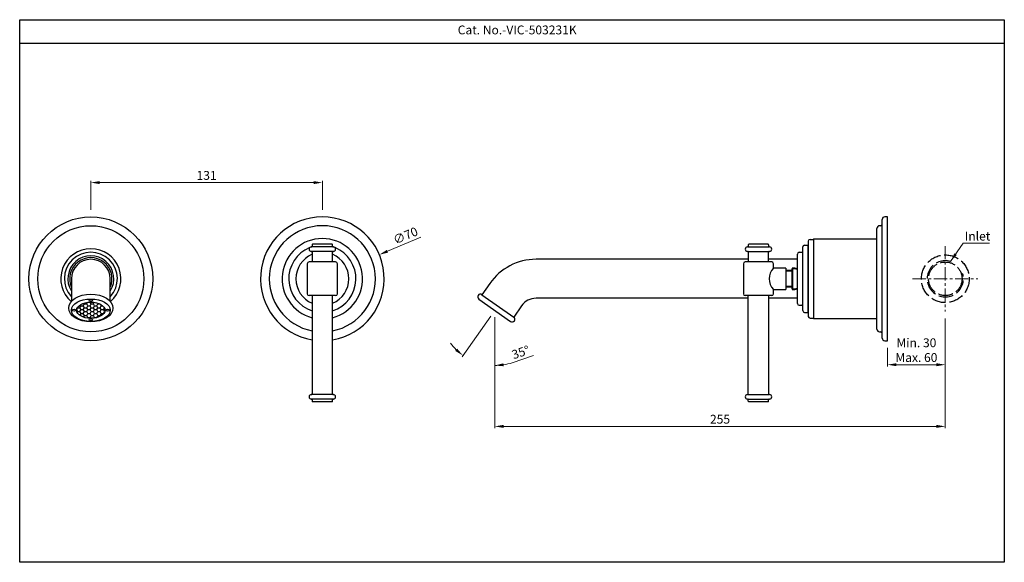
# Model space of a CAD drawing. Units: millimetres. Extents: x 1286 to 1844, y -818 to -512.
import ezdxf

# ---------------------------------------------------------------- set-up
doc = ezdxf.new("R2010")
doc.units = ezdxf.units.MM
doc.linetypes.add('ACAD_ISO02W100', pattern=[15, 12, -3])
doc.linetypes.add('CENTERX2', pattern=[4, 2.5, -0.5, 0.5, -0.5])
doc.layers.add('CONTORNI', color=7, linetype='Continuous', lineweight=40)
doc.styles.get("Standard").update_dxf_attribs({"font": 'arial.ttf'})
doc.dimstyles.new('STANDARD$0', dxfattribs={"dimtxt": 5, "dimasz": 5, "dimexe": 1, "dimexo": 4, "dimgap": 1.2, "dimtad": 3, "dimzin": 12, "dimdsep": 46, "dimtxsty": 'Standard', "dimcen": 0, "dimclrd": 256, "dimclre": 256, "dimadec": 0, "dimazin": 0, "dimtfac": 1, "dimtofl": 0, "dimtmove": 0, "dimatfit": 0, "dimfxl": 1, "dimtolj": 1, "dimtzin": 0, "dimlwd": 9, "dimlwe": 9, "dimarcsym": 0})

# ---------------------------------------------------------------- blocks, each defined once
blk = doc.blocks.new('*D24')
at = {"lineweight": 9, "transparency": 16777216}
for p, q in [((1810.13, -680.67), (1810.13, -707.75)), ((1777.44, -697.17), (1777.44, -707.75)), ((1782.44, -706.75), (1805.13, -706.75))]:
    blk.add_line(p, q, dxfattribs=at)
at = {"transparency": 16777216}
for points in [[(1782.44, -705.92), (1782.44, -707.59), (1777.44, -706.75)], [(1805.13, -705.92), (1805.13, -707.59), (1810.13, -706.75)]]:
    blk.add_solid(points, dxfattribs=at)
at = {"layer": 'Defpoints', "color": 0, "transparency": 16777216}
for p in [(1810.13, -676.67), (1777.44, -693.17), (1810.13, -706.75)]:
    blk.add_point(p, dxfattribs=at)
at = {"color": 0, "transparency": 16777216, "insert": (1793.79, -698.52), "char_height": 5, "attachment_point": 5}
blk.add_mtext('\\A1;Min. 30\\PMax. 60', dxfattribs=at)
blk = doc.blocks.new('*D25')
at = {"lineweight": 9, "transparency": 16777216}
for p, q in [((1555.19, -679.94), (1555.19, -742.62)), ((1810.13, -680.67), (1810.13, -742.62)), ((1560.19, -741.62), (1805.13, -741.62))]:
    blk.add_line(p, q, dxfattribs=at)
at = {"transparency": 16777216}
for points in [[(1560.19, -740.79), (1560.19, -742.45), (1555.19, -741.62)], [(1805.13, -740.79), (1805.13, -742.45), (1810.13, -741.62)]]:
    blk.add_solid(points, dxfattribs=at)
at = {"layer": 'Defpoints', "color": 0, "transparency": 16777216}
for p in [(1555.19, -675.94), (1810.13, -676.67), (1810.13, -741.62)]:
    blk.add_point(p, dxfattribs=at)
at = {"color": 0, "transparency": 16777216, "insert": (1682.66, -737.57), "char_height": 5, "attachment_point": 5}
blk.add_mtext('\\A1;255', dxfattribs=at)
blk = doc.blocks.new('*D27')
at = {"lineweight": 9, "transparency": 16777216}
for p, q in [((1552.9, -679.22), (1536.69, -702.37)), ((1555.19, -679.94), (1555.19, -708.2)), ((1565.06, -705.6), (1577.21, -701.56))]:
    blk.add_line(p, q, dxfattribs=at)
for start, end in [(216.6515, 225.8258), (270, 288.4079), (279.1742, 288.3485)]:
    blk.add_arc((1555.19, -675.94), 31.26, start, end, dxfattribs=at)
at = {"transparency": 16777216}
for points in [[(1533.94, -697.72), (1532.88, -699), (1537.26, -701.55)], [(1560.24, -707.63), (1560.11, -705.97), (1555.19, -707.2)]]:
    blk.add_solid(points, dxfattribs=at)
at = {"layer": 'Defpoints', "color": 0, "transparency": 16777216}
for p in [(1555.19, -672.28), (1556.91, -673.48), (1555.19, -675.94), (1555.19, -675.94), (1542.81, -704.64)]:
    blk.add_point(p, dxfattribs=at)
at = {"color": 0, "transparency": 16777216, "insert": (1569.86, -699.73), "char_height": 5, "attachment_point": 5, "rotation": 18.4079}
blk.add_mtext('\\A1;35°', dxfattribs=at)
blk = doc.blocks.new('*D29')
at = {"lineweight": 9, "transparency": 16777216}
blk.add_line((1494.49, -642.6), (1513.46, -634.59), dxfattribs=at)
at = {"transparency": 16777216}
blk.add_solid([(1494.17, -641.83), (1494.82, -643.37), (1489.89, -644.54)], dxfattribs=at)
at = {"layer": 'Defpoints', "color": 0, "transparency": 16777216}
for p in [(1489.89, -644.54), (1425.41, -671.79)]:
    blk.add_point(p, dxfattribs=at)
at = {"color": 0, "transparency": 16777216, "insert": (1504.65, -633.76), "char_height": 5, "attachment_point": 5, "rotation": 22.904}
blk.add_mtext('\\A1;∅70', dxfattribs=at)
blk = doc.blocks.new('*D30')
at = {"lineweight": 9, "transparency": 16777216}
for p, q in [((1326.65, -619.17), (1326.65, -602.78)), ((1331.65, -603.78), (1452.65, -603.78)), ((1457.65, -619.17), (1457.65, -602.78))]:
    blk.add_line(p, q, dxfattribs=at)
at = {"transparency": 16777216}
for points in [[(1331.65, -602.94), (1331.65, -604.61), (1326.65, -603.78)], [(1452.65, -602.94), (1452.65, -604.61), (1457.65, -603.78)]]:
    blk.add_solid(points, dxfattribs=at)
at = {"layer": 'Defpoints', "color": 0, "transparency": 16777216}
for p in [(1457.65, -603.78), (1326.65, -623.17), (1457.65, -623.17)]:
    blk.add_point(p, dxfattribs=at)
at = {"color": 0, "transparency": 16777216, "insert": (1392.15, -599.72), "char_height": 5, "attachment_point": 5}
blk.add_mtext('\\A1;131', dxfattribs=at)

msp = doc.modelspace()

# ---------------------------------------------------------------- hatches: boundary and pattern name
h = msp.add_hatch()
h.set_pattern_fill('HONEY', color=256, scale=0.4)
h.set_pattern_definition([(0, (50.4859, 585.9053), (1.905, 1.09985226), [1.27, -2.54]), (120, (50.4859, 585.9053), (-1.905, 1.09985227), [1.27, -2.54]), (60, (50.4859, 585.9053), (4e-09, 2.1997045), [-2.54, 1.27])])
edge = h.paths.add_edge_path()
edge.add_ellipse((1326.648, -675.94), major_axis=(-8, 0), ratio=0.5735764, start_angle=0, end_angle=360)

# ---------------------------------------------------------------- linework, layer by layer
for p, q in [((1286.392, -524.862), (1843.521, -524.862)), ((1777.441, -623.166), (1775.941, -623.166)), ((1777.441, -693.166), (1777.441, -623.166)), ((1773.441, -628.166), (1772.941, -628.166)), ((1774.441, -691.666), (1774.441, -624.666)), ((1771.441, -686.666), (1771.441, -629.666)), ((1463.898, -640.166), (1451.398, -640.166)), ((1451.898, -638.916), (1451.898, -639.666)), ((1463.148, -638.666), (1452.148, -638.666)), ((1463.398, -639.666), (1463.398, -638.916)), ((1698.159, -640.166), (1710.659, -640.166)), ((1698.659, -638.916), (1698.659, -639.666)), ((1709.909, -638.666), (1698.909, -638.666)), ((1710.159, -638.916), (1710.159, -639.666)), ((1710.659, -640.166), (1710.659, -640.166)), ((1729.43, -676.166), (1729.43, -640.166)), ((1730.43, -639.166), (1732.43, -639.166)), ((1732.43, -639.166), (1732.43, -677.166)), ((1732.63, -636.916), (1732.63, -679.416)), ((1733.63, -635.916), (1735.63, -635.916)), ((1735.63, -635.666), (1771.441, -635.666)), ((1735.63, -635.666), (1735.63, -680.666)), ((1463.898, -642.666), (1451.398, -642.666)), ((1451.898, -643.166), (1451.898, -648.666)), ((1463.398, -648.666), (1463.398, -643.166)), ((1698.159, -642.666), (1698.159, -642.666)), ((1698.159, -642.666), (1710.659, -642.666)), ((1698.659, -643.166), (1698.659, -648.666)), ((1710.159, -648.666), (1710.159, -643.166)), ((1710.659, -642.666), (1710.659, -642.666)), ((1726.43, -672.166), (1726.43, -644.166)), ((1727.43, -643.166), (1728.93, -643.166)), ((1449.148, -649.666), (1449.148, -666.666)), ((1465.148, -648.666), (1450.148, -648.666)), ((1466.148, -666.666), (1466.148, -649.666)), ((1695.909, -649.666), (1695.909, -666.666)), ((1711.909, -648.666), (1696.909, -648.666)), ((1712.909, -652.166), (1712.909, -649.666)), ((1719.909, -652.166), (1712.909, -652.166)), ((1719.909, -652.166), (1719.909, -658.166)), ((1315.648, -658.166), (1315.648, -670.981)), ((1337.648, -670.942), (1337.648, -658.166)), ((1719.909, -658.166), (1719.909, -664.166)), ((1465.148, -667.666), (1450.148, -667.666)), ((1451.898, -667.666), (1451.898, -723.166)), ((1463.398, -723.166), (1463.398, -667.666)), ((1547.901, -667.174), (1565.923, -679.792)), ((1711.909, -667.666), (1696.909, -667.666)), ((1698.659, -723.166), (1698.659, -667.666)), ((1710.159, -667.666), (1710.159, -723.166)), ((1712.871, -664.166), (1719.909, -664.166)), ((1712.909, -666.666), (1712.909, -664.111)), ((1546.181, -669.631), (1564.202, -682.25)), ((1727.43, -673.166), (1728.93, -673.166)), ((1730.43, -677.166), (1732.43, -677.166)), ((1733.63, -680.416), (1735.63, -680.416)), ((1735.63, -680.666), (1771.441, -680.666)), ((1772.941, -688.166), (1773.441, -688.166)), ((1775.941, -693.166), (1777.441, -693.166)), ((1463.898, -723.666), (1451.398, -723.666)), ((1698.159, -723.666), (1698.159, -723.666)), ((1698.159, -723.666), (1710.659, -723.666)), ((1710.659, -723.666), (1710.659, -723.666)), ((1463.898, -726.166), (1451.398, -726.166)), ((1451.898, -726.666), (1451.898, -727.416)), ((1463.148, -727.666), (1452.148, -727.666)), ((1463.398, -727.416), (1463.398, -726.666)), ((1698.159, -726.166), (1710.659, -726.166)), ((1698.659, -727.416), (1698.659, -726.666)), ((1709.909, -727.666), (1698.909, -727.666)), ((1710.159, -727.416), (1710.159, -726.666)), ((1710.659, -726.166), (1710.659, -726.166))]:
    msp.add_line(p, q)
at = {"linetype": 'CENTERX2', "lineweight": 5, "ltscale": 3}
for p, q in [((1810.13, -639.666), (1810.13, -676.666)), ((1791.63, -658.166), (1828.63, -658.166))]:
    msp.add_line(p, q, dxfattribs=at)
msp.add_lwpolyline([(1286.392, -511.682), (1843.521, -511.682), (1843.521, -818.467), (1286.392, -818.467)], close=True)
for points in [[(1698.659, -647.166), (1578.569, -647.166, 0.2446984), (1552.356, -660.811), (1547.901, -667.174)], [(1698.659, -669.166), (1578.569, -669.166, 0.2446984), (1570.378, -673.43), (1565.923, -679.792)]]:
    msp.add_lwpolyline(points, format="xyb")
for points in [[(1726.43, -647.166), (1710.159, -647.166)], [(1726.43, -669.166), (1710.159, -669.166)]]:
    msp.add_lwpolyline(points)
for radius in [35, 30]:
    msp.add_circle((1326.648, -658.166), radius)
at = {"linetype": 'ACAD_ISO02W100', "ltscale": 0.7}
for radius in [13.5, 9.5]:
    msp.add_circle((1810.13, -658.166), radius, dxfattribs=at)
for centre, radius, start, end in [((1457.648, -658.166), 35, 279.45574, 260.54426), ((1775.941, -624.666), 1.5, 90, 180), ((1457.648, -658.166), 30, 281.05006, 258.94994), ((1772.941, -629.666), 1.5, 90, 180), ((1773.441, -627.166), 1, 270, 0), ((1457.648, -658.166), 22.75, 284.64014, 255.35986), ((1457.648, -658.166), 19, 112.17567, 252.38427), ((1451.398, -641.416), 1.25, 90, 270), ((1451.398, -639.666), 0.5, 270, 0), ((1452.148, -638.916), 0.25, 90, 180), ((1463.148, -638.916), 0.25, 0, 90), ((1463.898, -639.666), 0.5, 180, 270), ((1457.648, -658.166), 19, 287.61573, 67.82433), ((1463.898, -641.416), 1.25, 270, 90), ((1698.159, -641.416), 1.25, 90, 270), ((1698.159, -639.666), 0.5, 270, 0), ((1698.909, -638.916), 0.25, 90, 180), ((1709.909, -638.916), 0.25, 0, 90), ((1710.659, -639.666), 0.5, 180, 270), ((1710.659, -641.416), 1.25, 270, 90), ((1730.43, -640.166), 1, 90, 180), ((1733.63, -636.916), 1, 90, 180), ((1326.648, -658.166), 17, 310.59202, 229.40859), ((1326.648, -658.166), 15, 317.16657, 222.83343), ((1326.648, -658.166), 13, 327.79577, 212.20423), ((1326.648, -658.166), 12, 336.4425, 203.5575), ((1457.648, -658.166), 15, 112.54031, 247.45969), ((1451.398, -643.166), 0.5, 0, 90), ((1463.898, -643.166), 0.5, 90, 180), ((1457.648, -658.166), 15, 292.54031, 67.45969), ((1698.159, -643.166), 0.5, 0, 90), ((1710.659, -643.166), 0.5, 90, 180), ((1727.43, -644.166), 1, 90, 180), ((1728.93, -642.666), 0.5, 270, 0), ((1326.648, -658.166), 11, 360, 180), ((1450.148, -649.666), 1, 90, 180), ((1465.148, -649.666), 1, 0, 90), ((1696.909, -649.666), 1, 90, 180), ((1711.909, -649.666), 1, 0, 90), ((1719.205, -658.166), 8.697, 136.38033, 223.61963), ((1450.148, -666.666), 1, 180, 270), ((1465.148, -666.666), 1, 270, 0), ((1547.041, -668.402), 1.5, 55, 235), ((1696.909, -666.666), 1, 180, 270), ((1711.909, -666.666), 1, 270, 0), ((1727.43, -672.166), 1, 180, 270), ((1728.93, -673.666), 0.5, 0, 90), ((1730.43, -676.166), 1, 180, 270), ((1733.63, -679.416), 1, 180, 270), ((1565.062, -681.021), 1.5, 235, 55), ((1772.941, -686.666), 1.5, 180, 270), ((1773.441, -689.166), 1, 0, 90), ((1775.941, -691.666), 1.5, 180, 270), ((1451.398, -724.916), 1.25, 90, 270), ((1451.398, -723.166), 0.5, 270, 0), ((1463.898, -723.166), 0.5, 180, 270), ((1463.898, -724.916), 1.25, 270, 90), ((1698.159, -724.916), 1.25, 90, 270), ((1698.159, -723.166), 0.5, 270, 0), ((1710.659, -723.166), 0.5, 180, 270), ((1710.659, -724.916), 1.25, 270, 90), ((1451.398, -726.666), 0.5, 0, 90), ((1452.148, -727.416), 0.25, 180, 270), ((1463.148, -727.416), 0.25, 270, 0), ((1463.898, -726.666), 0.5, 90, 180), ((1698.159, -726.666), 0.5, 0, 90), ((1698.909, -727.416), 0.25, 180, 270), ((1709.909, -727.416), 0.25, 270, 0), ((1710.659, -726.666), 0.5, 90, 180)]:
    msp.add_arc(centre, radius, start, end)
msp.add_arc((1810.13, -658.166), 10.25, 73.19926, 16.97728, dxfattribs=at)
for centre, major_axis, ratio in [((1326.648, -674.712), (-12.5, 0.001), 0.6247668), ((1326.648, -675.94), (-11, 0), 0.5735764), ((1326.648, -675.94), (-8, 0), 0.5735764), ((1326.648, -670.491), (-1, 0), 0.5735764), ((1317.148, -675.94), (-1, 0), 0.5735764), ((1336.148, -675.94), (-1, 0), 0.5735764), ((1326.648, -681.389), (-1, 0), 0.5735764)]:
    msp.add_ellipse(centre, major_axis=major_axis, ratio=ratio)
at = {"layer": 'CONTORNI'}
for p, q in [((1723.553, -653.616), (1719.909, -653.616)), ((1723.553, -652.309), (1723.553, -664.022)), ((1723.553, -662.716), (1719.909, -662.716))]:
    msp.add_line(p, q, dxfattribs=at)
for start, end in [(68.52446, 96.97969), (263.02031, 291.47554)]:
    msp.add_arc((1724.27, -658.166), 5.9, start, end, dxfattribs=at)

# ---------------------------------------------------------------- texts
msp.add_text('%%UCat. No.-VIC-503231K', height=5).set_placement((1534.248, -519.967))
at = {"insert": (1821.16, -631.553), "char_height": 5, "attachment_point": 1}
msp.add_mtext_dynamic_manual_height_columns('Inlet', width=10.13856, gutter_width=12.5, heights=[0], dxfattribs=at)

# ---------------------------------------------------------------- dimensions: what is measured, and where the dimension line sits
for base, p1, p2, override, picture, middle in [((1457.648, -603.778), (1326.648, -623.166), (1457.648, -623.166), {"dimgap": 1.5}, '*D30', (1392.148, -599.723)), ((1810.13, -741.619), (1555.191, -675.94), (1810.13, -676.666), {"dimgap": 1.5, "dimdec": 0}, '*D25', (1682.661, -737.567))]:
    dim = msp.add_linear_dim(base=base, p1=p1, p2=p2, dimstyle='STANDARD$0', override=override)
    dim.commit()
    dim.dimension.update_dxf_attribs({"geometry": picture, "text_midpoint": middle})
dim = msp.add_diameter_dim_2p(p1=(1425.407, -671.787), p2=(1489.888, -644.544), dimstyle='STANDARD$0', override={"dimgap": 1.5})
dim.commit()
dim.dimension.update_dxf_attribs({"geometry": '*D29', "text_midpoint": (1506.278, -637.619), "dimtype": 163})
dim = msp.add_angular_dim_2l(base=(1542.81, -704.644), line1=((1555.191, -675.94), (1556.912, -673.483)), line2=((1555.191, -675.94), (1555.191, -672.278)), dimstyle='STANDARD$0', override={"dimgap": 1.5, "dimjust": 1})
dim.commit()
dim.dimension.update_dxf_attribs({"geometry": '*D27', "text_midpoint": (1569.857, -699.732)})
dim = msp.add_linear_dim(base=(1810.13, -706.753), p1=(1777.441, -693.166), p2=(1810.13, -676.666), text='Min. 30\\PMax. 60', dimstyle='STANDARD$0', override={"dimgap": 1.5})
dim.commit()
dim.dimension.update_dxf_attribs({"geometry": '*D24', "text_midpoint": (1793.786, -698.524)})

# ---------------------------------------------------------------- leaders
msp.add_leader([(1813.093, -648.353), (1820.246, -638.069), (1835.158, -638.069)], dimstyle='STANDARD$0', override={"dimgap": 1.2, "dimtad": 0})

doc.saveas('drawing.dxf')
